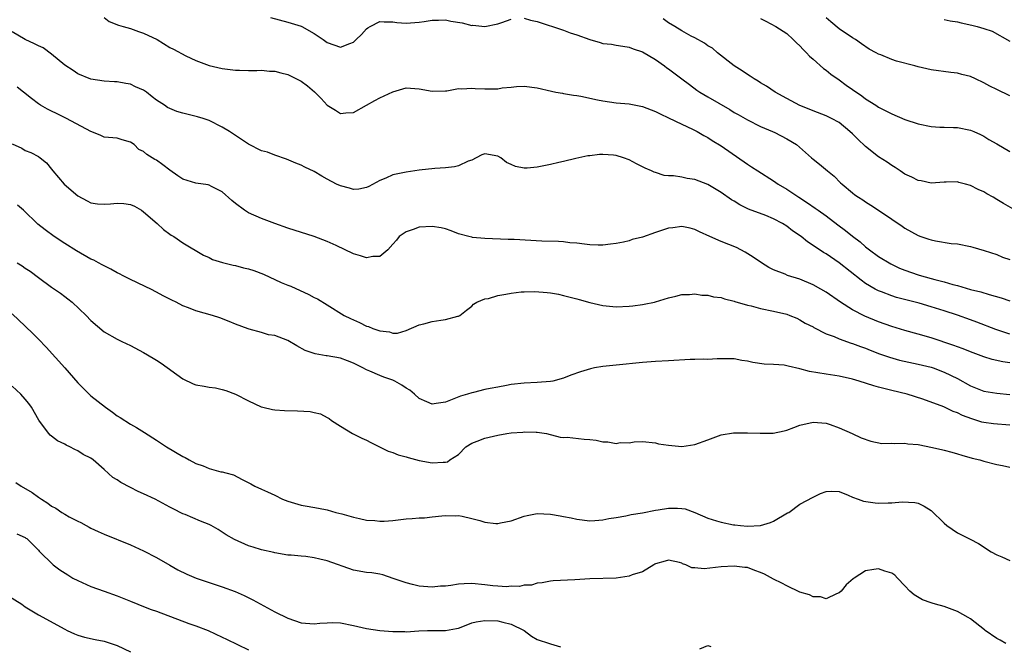
# Model space of a CAD drawing. Units: inches. Extents: x 2547000 to 2550000, y 1536731 to 1539000.
# Drawn here: x 2548120 to 2548270, y 1538687 to 1538782 of the extents above; entities that cross this region are included whole.
import ezdxf

# ---------------------------------------------------------------- set-up
doc = ezdxf.new("R2010")
doc.units = ezdxf.units.IN
doc.header["$MEASUREMENT"] = 0
doc.layers.add('LD25471536_2ft', color=103, linetype='Continuous')

msp = doc.modelspace()

# ---------------------------------------------------------------- linework, layer by layer
at = {"layer": 'LD25471536_2ft'}
for points, elevation in [([(2548133, 1538782.36), (2548133.78, 1538781.78), (2548135.19, 1538781.19), (2548135.9, 1538781), (2548137, 1538780.68), (2548138.24, 1538780.24), (2548139, 1538780), (2548141.08, 1538779), (2548143, 1538777.78), (2548143.55, 1538777.55), (2548145.46, 1538776.54), (2548147, 1538775.83), (2548149, 1538775.04), (2548151, 1538774.61), (2548153, 1538774.36), (2548153.64, 1538774.36), (2548155, 1538774.3), (2548156.27, 1538774.27), (2548157, 1538774.33), (2548158.2, 1538774.2), (2548159, 1538774.21), (2548159.92, 1538773.92), (2548161, 1538773.69), (2548163, 1538772.66), (2548163.98, 1538771.98), (2548165.04, 1538771.04), (2548166.05, 1538770.05), (2548167, 1538768.99), (2548168.23, 1538768.23), (2548169, 1538767.77), (2548169.83, 1538767.83), (2548171, 1538767.88), (2548173, 1538769.01), (2548174.26, 1538769.74), (2548175, 1538770.14), (2548177, 1538771.03), (2548179, 1538771.63), (2548181, 1538771.51), (2548183, 1538771.15), (2548185, 1538771.19), (2548185.21, 1538771.21), (2548187, 1538771.55), (2548187.51, 1538771.51), (2548189, 1538771.61), (2548189.54, 1538771.54), (2548191, 1538771.48), (2548191.51, 1538771.51), (2548193, 1538771.52), (2548193.64, 1538771.64), (2548195, 1538771.78), (2548195.85, 1538771.85), (2548197, 1538771.9), (2548199, 1538771.64), (2548201.14, 1538771.14), (2548201.84, 1538771), (2548202.82, 1538770.82), (2548203, 1538770.8), (2548204.53, 1538770.53), (2548205, 1538770.48), (2548205.62, 1538770.38), (2548208.16, 1538769.84), (2548209, 1538769.65), (2548211, 1538769.37), (2548213, 1538769.21), (2548215, 1538768.81), (2548217, 1538768.05), (2548217.69, 1538767.69), (2548219, 1538767.11), (2548221, 1538766.13), (2548222.62, 1538765.38), (2548223.35, 1538765), (2548224.39, 1538764.39), (2548225, 1538764.09), (2548225.65, 1538763.65), (2548227, 1538762.82), (2548231, 1538760.04), (2548231.63, 1538759.63), (2548232.57, 1538759), (2548235, 1538757.49), (2548235.69, 1538757), (2548237, 1538756.22), (2548238.82, 1538755), (2548240.15, 1538754.15), (2548241.35, 1538753.35), (2548241.8, 1538753), (2548243, 1538752.14), (2548244.77, 1538750.77), (2548245.93, 1538749.94), (2548247, 1538749.08), (2548248.18, 1538748.18), (2548249, 1538747.45), (2548249.59, 1538747), (2548251, 1538745.97), (2548252.84, 1538744.84), (2548254.2, 1538744.21), (2548255, 1538743.87), (2548257, 1538743.16), (2548257.54, 1538743), (2548259.55, 1538742.45), (2548261, 1538742.09), (2548262.28, 1538741.72), (2548263, 1538741.54), (2548265, 1538740.96), (2548266.57, 1538740.57), (2548267.84, 1538740.16), (2548269.68, 1538739.68), (2548271, 1538739.2)], 8766), ([(2548158.35, 1538782.35), (2548161, 1538781.63), (2548163, 1538781.06), (2548163.14, 1538781), (2548165, 1538779.92), (2548166.37, 1538779), (2548167, 1538778.55), (2548169, 1538777.84), (2548170.43, 1538778.43), (2548171, 1538778.62), (2548171.38, 1538779), (2548172.22, 1538779.78), (2548173, 1538780.65), (2548173.2, 1538780.8), (2548173.52, 1538781), (2548175, 1538781.76), (2548175.69, 1538781.69), (2548177, 1538781.7), (2548177.62, 1538781.62), (2548179, 1538781.51), (2548181, 1538781.67), (2548181.77, 1538781.77), (2548183, 1538781.96), (2548183.94, 1538781.94), (2548185, 1538781.99), (2548185.82, 1538781.82), (2548187.55, 1538781.55), (2548189, 1538781.17), (2548189.18, 1538781.18), (2548191, 1538780.97), (2548193, 1538781.4), (2548193.58, 1538781.58), (2548195, 1538782.1)], 8764), ([(2548197, 1538782.24), (2548197.97, 1538781.97), (2548199, 1538781.77), (2548203, 1538780.43), (2548204.01, 1538780.01), (2548205, 1538779.72), (2548207, 1538779), (2548208.57, 1538778.57), (2548209, 1538778.43), (2548210.29, 1538778.29), (2548211, 1538778.14), (2548212.02, 1538778.02), (2548213, 1538777.83), (2548213.6, 1538777.6), (2548215, 1538777.15), (2548217, 1538775.98), (2548218.37, 1538775), (2548218.72, 1538774.72), (2548219, 1538774.55), (2548221.03, 1538773.03), (2548222.16, 1538772.16), (2548223.32, 1538771.32), (2548223.78, 1538771), (2548225, 1538770.26), (2548228.34, 1538768.34), (2548229, 1538767.91), (2548229.59, 1538767.59), (2548231, 1538766.76), (2548233, 1538765.77), (2548234.82, 1538765), (2548235.16, 1538764.84), (2548237, 1538763.91), (2548238.49, 1538763), (2548240.78, 1538761), (2548241, 1538760.79), (2548242.01, 1538760.01), (2548243.21, 1538759), (2548244.2, 1538758.2), (2548245.2, 1538757.2), (2548245.42, 1538757), (2548247, 1538755.67), (2548247.38, 1538755.38), (2548247.91, 1538755), (2548248.59, 1538754.59), (2548249, 1538754.28), (2548249.79, 1538753.79), (2548252.21, 1538752.21), (2548253, 1538751.63), (2548254.58, 1538750.58), (2548255, 1538750.28), (2548257, 1538749.15), (2548257.42, 1538749), (2548258.62, 1538748.62), (2548259, 1538748.48), (2548259.67, 1538748.33), (2548262.04, 1538747.96), (2548263, 1538747.87), (2548265, 1538747.49), (2548265.37, 1538747.37), (2548267.1, 1538746.9), (2548269, 1538746.27), (2548269.88, 1538745.88), (2548271, 1538745.51)], 8764), ([(2548271.78, 1538753), (2548270.03, 1538754.03), (2548269, 1538754.67), (2548268.43, 1538755), (2548267.49, 1538755.49), (2548267, 1538755.79), (2548266.16, 1538756.16), (2548265, 1538756.78), (2548264.21, 1538757), (2548263.24, 1538757.24), (2548263, 1538757.32), (2548261.28, 1538757.28), (2548261, 1538757.29), (2548259, 1538757.14), (2548257.47, 1538757.47), (2548257, 1538757.54), (2548256.05, 1538758.05), (2548255, 1538758.53), (2548254.28, 1538759), (2548253.52, 1538759.52), (2548253, 1538759.82), (2548252.31, 1538760.31), (2548251, 1538761.17), (2548249, 1538762.73), (2548247.83, 1538763.83), (2548247, 1538764.66), (2548246.63, 1538765), (2548245, 1538766.35), (2548243.8, 1538767), (2548243, 1538767.41), (2548241, 1538768.14), (2548240.4, 1538768.4), (2548239, 1538768.94), (2548237, 1538770.02), (2548235.26, 1538771), (2548233.91, 1538771.91), (2548233, 1538772.42), (2548232.65, 1538772.65), (2548232.05, 1538773), (2548231.44, 1538773.44), (2548231, 1538773.69), (2548230.22, 1538774.22), (2548229.01, 1538775), (2548226.44, 1538777), (2548225.67, 1538777.67), (2548225, 1538778.07), (2548224.47, 1538778.47), (2548223, 1538779.27), (2548222.46, 1538779.54), (2548221, 1538780.36), (2548219.96, 1538781), (2548219, 1538781.56), (2548218.16, 1538782.16)], 8762), ([(2548233, 1538782.22), (2548233.79, 1538781.79), (2548235.36, 1538781), (2548237, 1538779.93), (2548237.99, 1538779), (2548238.49, 1538778.49), (2548239, 1538778.07), (2548239.49, 1538777.49), (2548240.02, 1538777), (2548240.46, 1538776.46), (2548241, 1538776.01), (2548242.58, 1538774.58), (2548243, 1538774.33), (2548243.74, 1538773.74), (2548245, 1538772.85), (2548246.06, 1538772.06), (2548247, 1538771.39), (2548248.43, 1538770.43), (2548249, 1538769.99), (2548250.58, 1538769), (2548251, 1538768.72), (2548253, 1538767.69), (2548255, 1538766.84), (2548257, 1538766.15), (2548259, 1538765.75), (2548260.33, 1538765.67), (2548261, 1538765.67), (2548262.41, 1538765.59), (2548263, 1538765.62), (2548265, 1538765.21), (2548265.51, 1538765), (2548266.53, 1538764.53), (2548267, 1538764.28), (2548267.78, 1538763.78), (2548269, 1538763.11), (2548271, 1538761.96)], 8760), ([(2548271, 1538770.45), (2548269, 1538771.39), (2548267.93, 1538771.93), (2548267, 1538772.43), (2548265.73, 1538773), (2548265, 1538773.36), (2548263.69, 1538773.69), (2548263, 1538773.89), (2548262, 1538774), (2548259, 1538774.41), (2548257, 1538774.85), (2548256.51, 1538775), (2548253.72, 1538775.72), (2548253, 1538775.98), (2548251.33, 1538776.67), (2548251, 1538776.78), (2548250.61, 1538777), (2548249.55, 1538777.55), (2548248.38, 1538778.38), (2548247.46, 1538779), (2548247, 1538779.29), (2548245, 1538780.65), (2548243.73, 1538781.73), (2548243, 1538782.3)], 8758), ([(2548261, 1538782.06), (2548261.88, 1538781.87), (2548263, 1538781.72), (2548263.57, 1538781.57), (2548265.21, 1538781.21), (2548265.99, 1538781), (2548267, 1538780.7), (2548268.28, 1538780.28), (2548271, 1538778.74)], 8756), ([(2548271, 1538734.15), (2548268.83, 1538734.83), (2548265.97, 1538735.97), (2548265, 1538736.33), (2548263, 1538737.04), (2548261, 1538737.69), (2548259, 1538738.31), (2548257.16, 1538738.84), (2548253.72, 1538739.72), (2548253, 1538739.97), (2548251.41, 1538740.59), (2548251, 1538740.74), (2548250.49, 1538741), (2548249, 1538741.87), (2548248.34, 1538742.34), (2548245, 1538744.98), (2548243, 1538746.35), (2548242.58, 1538746.58), (2548241, 1538747.66), (2548240.18, 1538748.18), (2548239.19, 1538749), (2548237.9, 1538749.9), (2548237, 1538750.61), (2548236.37, 1538751), (2548235, 1538751.71), (2548233.81, 1538752.19), (2548231.19, 1538753.19), (2548229.84, 1538753.84), (2548229, 1538754.37), (2548228.6, 1538754.6), (2548227, 1538755.69), (2548225, 1538756.93), (2548223, 1538757.69), (2548221.85, 1538757.85), (2548221, 1538758.03), (2548219.76, 1538758.24), (2548219, 1538758.26), (2548218.31, 1538758.31), (2548217, 1538758.74), (2548216.79, 1538758.79), (2548216.39, 1538759), (2548215.41, 1538759.41), (2548215, 1538759.64), (2548214.09, 1538760.09), (2548213, 1538760.69), (2548212.14, 1538761), (2548211, 1538761.34), (2548210.61, 1538761.39), (2548209, 1538761.52), (2548208.49, 1538761.51), (2548207, 1538761.32), (2548206.72, 1538761.28), (2548204.88, 1538760.88), (2548203, 1538760.44), (2548202.29, 1538760.29), (2548201, 1538759.99), (2548199, 1538759.59), (2548197.44, 1538759.44), (2548197, 1538759.42), (2548195.68, 1538759.68), (2548195, 1538759.96), (2548194.3, 1538760.3), (2548193.44, 1538761), (2548193, 1538761.27), (2548191, 1538761.6), (2548190.55, 1538761.45), (2548189.7, 1538761), (2548189, 1538760.65), (2548188.46, 1538760.46), (2548187, 1538759.78), (2548186.37, 1538759.63), (2548185, 1538759.48), (2548183.37, 1538759.37), (2548181, 1538759.11), (2548179, 1538758.82), (2548178.75, 1538758.75), (2548177, 1538758.4), (2548175.92, 1538757.92), (2548175, 1538757.55), (2548173.35, 1538756.65), (2548173, 1538756.48), (2548171.79, 1538756.21), (2548171, 1538756.15), (2548170.38, 1538756.38), (2548169, 1538756.71), (2548168.42, 1538757), (2548167, 1538757.76), (2548166.18, 1538758.18), (2548165, 1538758.9), (2548163.56, 1538759.55), (2548163, 1538759.89), (2548162.19, 1538760.19), (2548160.78, 1538760.78), (2548159, 1538761.41), (2548157.87, 1538761.87), (2548157, 1538762.06), (2548155, 1538763.06), (2548153, 1538764.4), (2548152.08, 1538765), (2548151, 1538765.66), (2548149, 1538766.67), (2548148.07, 1538767), (2548147.24, 1538767.24), (2548145, 1538767.78), (2548144.06, 1538768.06), (2548143, 1538768.52), (2548142.68, 1538768.68), (2548142.22, 1538769), (2548141, 1538769.79), (2548140.3, 1538770.3), (2548139.44, 1538771), (2548139, 1538771.29), (2548137.81, 1538771.81), (2548137, 1538772.22), (2548136.3, 1538772.3), (2548135, 1538772.58), (2548134.58, 1538772.58), (2548133, 1538772.65), (2548131, 1538772.95), (2548129, 1538773.77), (2548128.28, 1538774.28), (2548127, 1538775.12), (2548125, 1538776.77), (2548123.73, 1538777.73), (2548123, 1538778.04), (2548122.38, 1538778.38), (2548120.96, 1538779), (2548119, 1538780.17)], 8768), ([(2548271, 1538729.75), (2548269.92, 1538729.92), (2548268.3, 1538730.3), (2548267, 1538730.7), (2548265, 1538731.44), (2548263.89, 1538731.89), (2548263, 1538732.21), (2548262.43, 1538732.43), (2548259, 1538733.56), (2548257, 1538734.15), (2548255, 1538734.7), (2548253, 1538735.3), (2548251, 1538736.01), (2548248.89, 1538736.89), (2548247, 1538737.85), (2548245.18, 1538739), (2548243, 1538740.54), (2548242.21, 1538741), (2548241, 1538741.66), (2548239, 1538742.49), (2548237.09, 1538743.09), (2548236.74, 1538743.26), (2548235, 1538743.96), (2548234.29, 1538744.29), (2548233.13, 1538745), (2548231.87, 1538745.87), (2548230.65, 1538746.65), (2548229.99, 1538747), (2548229.32, 1538747.32), (2548227, 1538748.26), (2548225.3, 1538749), (2548223.73, 1538749.73), (2548223, 1538750.1), (2548222.29, 1538750.29), (2548221, 1538750.56), (2548219.65, 1538750.35), (2548219, 1538750.3), (2548217, 1538749.64), (2548215, 1538748.93), (2548213.45, 1538748.55), (2548213, 1538748.36), (2548212.13, 1538748.13), (2548211, 1538747.94), (2548210.15, 1538747.85), (2548209, 1538747.7), (2548208.29, 1538747.71), (2548207, 1538747.75), (2548206.18, 1538747.82), (2548205, 1538747.99), (2548203.95, 1538748.05), (2548203, 1538748.18), (2548202.25, 1538748.25), (2548199.68, 1538748.32), (2548195.45, 1538748.55), (2548194.56, 1538748.56), (2548191, 1538748.7), (2548189.12, 1538748.88), (2548189, 1538748.89), (2548188.59, 1538749), (2548187, 1538749.44), (2548185.9, 1538749.9), (2548185, 1538750.17), (2548184.34, 1538750.34), (2548183, 1538750.56), (2548181, 1538750.44), (2548180.09, 1538750.09), (2548179, 1538749.74), (2548177.97, 1538749), (2548177.53, 1538748.47), (2548177, 1538747.82), (2548176.22, 1538747), (2548175, 1538745.99), (2548173.96, 1538745.96), (2548173, 1538745.77), (2548172.07, 1538746.07), (2548171, 1538746.38), (2548168.35, 1538747.65), (2548167, 1538748.27), (2548165, 1538749.02), (2548161, 1538750.29), (2548159, 1538750.98), (2548157, 1538751.73), (2548155, 1538752.63), (2548154.4, 1538753), (2548153, 1538754.02), (2548152.47, 1538754.47), (2548151, 1538755.83), (2548149.36, 1538756.64), (2548149, 1538756.84), (2548148.87, 1538756.87), (2548147, 1538757.14), (2548145, 1538757.75), (2548144.24, 1538758.24), (2548143, 1538759.11), (2548141.94, 1538759.94), (2548141, 1538760.62), (2548140.75, 1538760.75), (2548139.5, 1538761.5), (2548139, 1538761.96), (2548138.28, 1538762.28), (2548137.58, 1538763), (2548137, 1538763.4), (2548135.73, 1538763.73), (2548135, 1538763.97), (2548133, 1538764.15), (2548132.42, 1538764.42), (2548131, 1538764.98), (2548127.27, 1538767), (2548125.73, 1538767.73), (2548125, 1538768.12), (2548124.38, 1538768.38), (2548123.32, 1538769), (2548123, 1538769.22), (2548121.95, 1538770.05), (2548120.7, 1538771), (2548119.78, 1538771.78)], 8770), ([(2548119, 1538763.13), (2548120.46, 1538762.46), (2548121, 1538762.12), (2548121.83, 1538761.83), (2548123, 1538761.18), (2548123.27, 1538761), (2548124.23, 1538760.23), (2548125, 1538759.27), (2548125.18, 1538759), (2548126.91, 1538757), (2548129, 1538755.23), (2548130.42, 1538754.42), (2548131, 1538754.13), (2548131.98, 1538753.98), (2548133, 1538753.92), (2548134, 1538754), (2548135, 1538754.1), (2548136.02, 1538754.02), (2548137, 1538753.87), (2548137.62, 1538753.62), (2548138.68, 1538753), (2548139, 1538752.79), (2548141.07, 1538751), (2548142.07, 1538750.07), (2548143, 1538749.37), (2548143.22, 1538749.22), (2548143.64, 1538749), (2548145, 1538748.04), (2548148.16, 1538746.16), (2548149, 1538745.8), (2548149.51, 1538745.51), (2548151.04, 1538745.04), (2548152.65, 1538744.65), (2548153, 1538744.6), (2548154.26, 1538744.26), (2548155, 1538744.08), (2548155.81, 1538743.81), (2548157.26, 1538743.26), (2548159.97, 1538742.03), (2548161, 1538741.6), (2548161.45, 1538741.45), (2548164.2, 1538740.2), (2548165, 1538739.74), (2548165.5, 1538739.5), (2548167, 1538738.62), (2548169.58, 1538737), (2548170.52, 1538736.52), (2548171.91, 1538735.91), (2548173, 1538735.36), (2548173.3, 1538735.3), (2548173.94, 1538735), (2548175, 1538734.62), (2548176.49, 1538734.49), (2548177, 1538734.28), (2548177.69, 1538734.31), (2548179, 1538734.7), (2548181, 1538735.57), (2548181.72, 1538735.72), (2548183, 1538736.07), (2548184.28, 1538736.28), (2548185, 1538736.38), (2548186.87, 1538736.87), (2548187, 1538736.89), (2548187.21, 1538737), (2548188.21, 1538737.79), (2548189, 1538738.39), (2548189.29, 1538738.71), (2548189.81, 1538739), (2548191, 1538739.5), (2548191.56, 1538739.56), (2548193, 1538740.03), (2548194.22, 1538740.22), (2548195, 1538740.4), (2548196.56, 1538740.56), (2548197, 1538740.59), (2548198.63, 1538740.63), (2548200.5, 1538740.5), (2548201, 1538740.42), (2548202.21, 1538740.21), (2548203, 1538740.04), (2548203.81, 1538739.81), (2548205, 1538739.53), (2548205.4, 1538739.4), (2548207, 1538738.97), (2548209, 1538738.49), (2548211, 1538738.3), (2548213, 1538738.41), (2548213.53, 1538738.47), (2548215, 1538738.68), (2548215.29, 1538738.71), (2548216.84, 1538739), (2548217, 1538739.04), (2548219, 1538739.65), (2548220.09, 1538739.91), (2548221, 1538740.17), (2548222.17, 1538740.17), (2548223, 1538740.27), (2548224.07, 1538740.07), (2548225, 1538740.1), (2548225.82, 1538739.82), (2548227, 1538739.72), (2548227.5, 1538739.5), (2548229, 1538739.17), (2548229.11, 1538739.12), (2548231, 1538738.57), (2548231.56, 1538738.44), (2548233, 1538738.04), (2548235, 1538737.62), (2548237, 1538737.16), (2548237.46, 1538737), (2548238.55, 1538736.55), (2548239, 1538736.32), (2548239.83, 1538735.83), (2548241, 1538735.24), (2548241.14, 1538735.14), (2548243, 1538734.21), (2548244.23, 1538733.77), (2548245, 1538733.41), (2548246.79, 1538732.79), (2548247, 1538732.74), (2548248.24, 1538732.24), (2548249, 1538731.99), (2548249.69, 1538731.69), (2548251.15, 1538731.15), (2548252.63, 1538730.63), (2548254.2, 1538730.2), (2548257, 1538729.59), (2548259, 1538729.09), (2548259.28, 1538729), (2548261, 1538728.36), (2548263, 1538727.36), (2548265, 1538726.26), (2548267, 1538725.48), (2548269, 1538725.13), (2548271, 1538724.96)], 8772), ([(2548271, 1538720.27), (2548268.48, 1538720.48), (2548267, 1538720.67), (2548266.73, 1538720.73), (2548265.22, 1538721.22), (2548263.77, 1538721.77), (2548263, 1538722.17), (2548262.37, 1538722.37), (2548260.92, 1538723.08), (2548257.75, 1538724.25), (2548255.34, 1538725), (2548253, 1538725.54), (2548251, 1538726.05), (2548250.27, 1538726.27), (2548248.05, 1538727), (2548247, 1538727.3), (2548245, 1538727.73), (2548243, 1538728.03), (2548241.73, 1538728.27), (2548240.45, 1538728.45), (2548239, 1538728.85), (2548237.24, 1538729.24), (2548237, 1538729.33), (2548236.59, 1538729.41), (2548235, 1538729.54), (2548233.57, 1538729.57), (2548231.82, 1538729.82), (2548231, 1538730.03), (2548230.15, 1538730.15), (2548229, 1538730.39), (2548228.39, 1538730.39), (2548226.38, 1538730.38), (2548225, 1538730.29), (2548224.31, 1538730.31), (2548223, 1538730.26), (2548222.26, 1538730.26), (2548219, 1538730.08), (2548217, 1538729.97), (2548215, 1538729.83), (2548211, 1538729.41), (2548209, 1538729.19), (2548207.73, 1538729), (2548207.12, 1538728.88), (2548205.58, 1538728.42), (2548204.12, 1538727.88), (2548203, 1538727.43), (2548201.37, 1538727), (2548201, 1538726.92), (2548199, 1538726.76), (2548197, 1538726.68), (2548195, 1538726.46), (2548194.32, 1538726.32), (2548193, 1538726.09), (2548191.84, 1538725.84), (2548191, 1538725.69), (2548189.26, 1538725.26), (2548189, 1538725.21), (2548188.36, 1538725), (2548187.3, 1538724.7), (2548185, 1538723.77), (2548183.59, 1538723.59), (2548183, 1538723.49), (2548182.16, 1538723.84), (2548181, 1538724.35), (2548180.31, 1538725), (2548179.6, 1538725.6), (2548179, 1538725.92), (2548178.37, 1538726.37), (2548177.31, 1538727), (2548177, 1538727.14), (2548175.61, 1538727.61), (2548175, 1538727.85), (2548173.49, 1538728.51), (2548173, 1538728.69), (2548172.43, 1538729), (2548171, 1538729.72), (2548170.09, 1538730.09), (2548169, 1538730.47), (2548167, 1538730.84), (2548166.85, 1538730.85), (2548165.14, 1538731.15), (2548165, 1538731.19), (2548163.65, 1538731.65), (2548162.34, 1538732.34), (2548161, 1538733.16), (2548159, 1538733.92), (2548158.06, 1538734.06), (2548157, 1538734.38), (2548155.1, 1538734.9), (2548154.93, 1538734.93), (2548153, 1538735.66), (2548152.06, 1538736.06), (2548150.61, 1538736.61), (2548149.5, 1538737), (2548147, 1538737.69), (2548145.87, 1538738.13), (2548145, 1538738.44), (2548143.98, 1538739), (2548143.31, 1538739.31), (2548141.99, 1538739.99), (2548141, 1538740.54), (2548140.12, 1538741), (2548139.36, 1538741.36), (2548137.97, 1538742.03), (2548137, 1538742.47), (2548135.93, 1538743), (2548135.33, 1538743.33), (2548135, 1538743.5), (2548134.05, 1538744.05), (2548133, 1538744.53), (2548132.7, 1538744.7), (2548132.14, 1538745), (2548131.42, 1538745.42), (2548131, 1538745.58), (2548128.81, 1538746.81), (2548127, 1538747.94), (2548125.4, 1538749), (2548124.01, 1538750.01), (2548122.91, 1538750.91), (2548120.7, 1538753), (2548119.79, 1538753.79)], 8774), ([(2548119.77, 1538745), (2548120.52, 1538744.52), (2548121, 1538744.19), (2548121.72, 1538743.72), (2548123, 1538742.75), (2548125, 1538741.31), (2548125.46, 1538741), (2548126.36, 1538740.36), (2548127, 1538739.85), (2548127.5, 1538739.5), (2548128.12, 1538739), (2548130.26, 1538737), (2548131, 1538736.2), (2548133, 1538734.5), (2548135, 1538733.35), (2548135.7, 1538733), (2548137, 1538732.39), (2548139, 1538731.35), (2548140.47, 1538730.47), (2548141, 1538730.17), (2548141.71, 1538729.71), (2548145, 1538727.32), (2548146.58, 1538726.58), (2548147, 1538726.44), (2548148.23, 1538726.23), (2548149, 1538726.08), (2548149.97, 1538725.97), (2548151, 1538725.72), (2548151.57, 1538725.57), (2548153, 1538724.99), (2548155, 1538723.98), (2548156.91, 1538723.09), (2548157.18, 1538723), (2548158.66, 1538722.66), (2548159, 1538722.61), (2548160.5, 1538722.5), (2548162.47, 1538722.47), (2548164.37, 1538722.37), (2548165, 1538722.21), (2548165.99, 1538721.99), (2548167, 1538721.44), (2548167.27, 1538721.27), (2548167.63, 1538721), (2548169, 1538720.11), (2548170.84, 1538719), (2548172.29, 1538718.28), (2548173, 1538717.97), (2548173.63, 1538717.63), (2548176.3, 1538716.3), (2548177, 1538716.09), (2548177.78, 1538715.78), (2548179, 1538715.45), (2548179.33, 1538715.33), (2548181, 1538714.9), (2548183, 1538714.52), (2548184.65, 1538714.65), (2548185, 1538714.63), (2548185.31, 1538714.69), (2548185.69, 1538715), (2548187, 1538715.82), (2548188.13, 1538717), (2548189, 1538717.54), (2548189.86, 1538717.86), (2548191, 1538718.31), (2548193, 1538718.76), (2548194.37, 1538719), (2548195, 1538719.09), (2548196.78, 1538719.22), (2548197, 1538719.25), (2548198.8, 1538719.2), (2548199, 1538719.21), (2548200.39, 1538719), (2548202.46, 1538718.46), (2548203, 1538718.41), (2548203.57, 1538718.43), (2548206.14, 1538718.14), (2548207, 1538718.1), (2548207.98, 1538717.98), (2548209, 1538717.76), (2548209.76, 1538717.76), (2548211, 1538717.5), (2548211.63, 1538717.63), (2548213, 1538717.6), (2548213.76, 1538717.76), (2548215, 1538717.81), (2548217, 1538717.61), (2548217.45, 1538717.45), (2548219, 1538717.21), (2548221, 1538717.05), (2548223, 1538717.33), (2548225, 1538718.03), (2548227, 1538718.78), (2548228.9, 1538719.1), (2548229.11, 1538719.11), (2548231, 1538719.1), (2548232.95, 1538719.05), (2548234.94, 1538719.06), (2548236.61, 1538719.39), (2548237, 1538719.51), (2548238.09, 1538719.91), (2548239, 1538720.29), (2548241, 1538720.75), (2548243, 1538720.57), (2548243.61, 1538720.39), (2548245, 1538719.86), (2548246.98, 1538719.02), (2548248.35, 1538718.35), (2548249.82, 1538717.82), (2548251.49, 1538717.49), (2548253, 1538717.53), (2548253.46, 1538717.46), (2548255, 1538717.52), (2548255.45, 1538717.45), (2548257, 1538717.32), (2548257.27, 1538717.27), (2548258.95, 1538716.95), (2548260.58, 1538716.58), (2548261, 1538716.45), (2548262.16, 1538716.16), (2548263, 1538715.91), (2548263.69, 1538715.69), (2548265.26, 1538715.26), (2548266.42, 1538715), (2548267, 1538714.79), (2548269, 1538714.31), (2548269.85, 1538714.15), (2548271, 1538713.87)], 8776), ([(2548119, 1538737.23), (2548121, 1538735.38), (2548122.2, 1538734.2), (2548123, 1538733.38), (2548124.15, 1538732.15), (2548127.02, 1538729), (2548129, 1538726.72), (2548129.85, 1538725.85), (2548131, 1538724.76), (2548133.23, 1538723), (2548134.28, 1538722.28), (2548135, 1538721.71), (2548135.45, 1538721.45), (2548137, 1538720.43), (2548137.93, 1538719.93), (2548139.15, 1538719.15), (2548141, 1538718), (2548141.58, 1538717.58), (2548142.51, 1538717), (2548145, 1538715.53), (2548145.35, 1538715.35), (2548145.96, 1538715), (2548147, 1538714.45), (2548148.09, 1538714.09), (2548149, 1538713.66), (2548150.81, 1538713.19), (2548151, 1538713.16), (2548151.55, 1538713), (2548152.69, 1538712.69), (2548154.01, 1538711.99), (2548155.35, 1538711.35), (2548155.96, 1538711), (2548157, 1538710.54), (2548157.9, 1538710.1), (2548159, 1538709.6), (2548160.18, 1538709), (2548161, 1538708.68), (2548163, 1538708.11), (2548163.96, 1538707.96), (2548165.65, 1538707.65), (2548167, 1538707.38), (2548168.31, 1538707), (2548169.24, 1538706.76), (2548171, 1538706.25), (2548171.92, 1538706.08), (2548173, 1538705.82), (2548174.25, 1538705.75), (2548175, 1538705.66), (2548175.68, 1538705.68), (2548177, 1538705.77), (2548179, 1538706.01), (2548179.93, 1538706.07), (2548181, 1538706.18), (2548181.82, 1538706.18), (2548183, 1538706.3), (2548184.47, 1538706.47), (2548185, 1538706.5), (2548186.48, 1538706.48), (2548187, 1538706.51), (2548187.57, 1538706.43), (2548189, 1538706.07), (2548190.26, 1538705.74), (2548191, 1538705.52), (2548192.69, 1538705.31), (2548193, 1538705.29), (2548193.38, 1538705.38), (2548195, 1538705.71), (2548197, 1538706.43), (2548197.47, 1538706.53), (2548199, 1538706.82), (2548201, 1538706.74), (2548202.48, 1538706.48), (2548203, 1538706.37), (2548204.16, 1538706.16), (2548205, 1538705.95), (2548207, 1538705.71), (2548207.75, 1538705.75), (2548209, 1538705.86), (2548209.92, 1538706.08), (2548211, 1538706.22), (2548212.46, 1538706.46), (2548213.32, 1538706.68), (2548215, 1538706.95), (2548217, 1538707.35), (2548217.4, 1538707.4), (2548219, 1538707.66), (2548220.38, 1538707.62), (2548221, 1538707.61), (2548221.52, 1538707.52), (2548222.99, 1538706.99), (2548225, 1538706.13), (2548226.29, 1538705.71), (2548227, 1538705.51), (2548228.88, 1538705.12), (2548229.11, 1538705.11), (2548229.95, 1538705), (2548231, 1538704.91), (2548233, 1538705), (2548234.54, 1538705.46), (2548235, 1538705.68), (2548237.1, 1538706.9), (2548237.31, 1538707), (2548239, 1538708.22), (2548241, 1538709.32), (2548242.14, 1538709.86), (2548243, 1538710.18), (2548243.76, 1538710.24), (2548245, 1538710.15), (2548246.37, 1538709.63), (2548247, 1538709.33), (2548247.88, 1538709), (2548248.68, 1538708.68), (2548250.45, 1538708.45), (2548251, 1538708.39), (2548252.46, 1538708.46), (2548253, 1538708.43), (2548254.6, 1538708.6), (2548256.51, 1538708.51), (2548257, 1538708.42), (2548257.93, 1538707.93), (2548259, 1538707.28), (2548261, 1538705.34), (2548261.4, 1538705), (2548263, 1538703.88), (2548263.6, 1538703.6), (2548264.93, 1538702.93), (2548266.23, 1538702.23), (2548268.16, 1538701), (2548269, 1538700.52), (2548269.77, 1538700.23), (2548271, 1538699.68)], 8778), ([(2548270.4, 1538687), (2548269.53, 1538687.53), (2548269, 1538687.79), (2548267.25, 1538689), (2548267.12, 1538689.12), (2548265, 1538690.77), (2548264.62, 1538691), (2548263, 1538691.92), (2548261, 1538692.66), (2548259.66, 1538693), (2548259.15, 1538693.15), (2548259, 1538693.22), (2548257.68, 1538693.68), (2548256.42, 1538694.42), (2548255.73, 1538695), (2548255, 1538695.81), (2548253.89, 1538697), (2548253.44, 1538697.44), (2548253, 1538697.74), (2548251.96, 1538698.04), (2548251, 1538698.41), (2548250.29, 1538698.29), (2548249, 1538698.11), (2548247.29, 1538697), (2548247.13, 1538696.87), (2548246.06, 1538695.94), (2548245.27, 1538695), (2548245, 1538694.74), (2548244.58, 1538694.58), (2548243, 1538693.81), (2548242.14, 1538694.14), (2548241, 1538694.11), (2548240.46, 1538694.46), (2548239, 1538694.85), (2548237, 1538695.8), (2548236.23, 1538696.23), (2548235, 1538696.83), (2548233.59, 1538697.59), (2548233, 1538697.86), (2548232.12, 1538698.12), (2548231, 1538698.58), (2548230.59, 1538698.59), (2548229, 1538698.82), (2548227, 1538698.68), (2548224.42, 1538698.42), (2548223, 1538698.55), (2548222.53, 1538698.53), (2548221.64, 1538699), (2548221.14, 1538699.14), (2548221, 1538699.24), (2548220.64, 1538699.36), (2548219, 1538699.73), (2548218.46, 1538699.54), (2548217, 1538699.15), (2548216.91, 1538699.09), (2548216.73, 1538699), (2548215, 1538697.92), (2548213.47, 1538697.47), (2548213, 1538697.26), (2548211.02, 1538696.98), (2548207, 1538696.85), (2548204.72, 1538696.72), (2548201.43, 1538696.57), (2548201, 1538696.51), (2548199.73, 1538696.27), (2548199, 1538696.21), (2548198.1, 1538695.9), (2548197, 1538695.91), (2548196.29, 1538695.71), (2548195, 1538695.74), (2548194.32, 1538695.68), (2548193, 1538695.74), (2548192.2, 1538695.8), (2548191, 1538695.94), (2548189, 1538696.14), (2548187.87, 1538696.13), (2548187, 1538696.07), (2548185.84, 1538695.84), (2548185, 1538695.77), (2548184.24, 1538695.76), (2548183, 1538695.59), (2548182.32, 1538695.68), (2548181, 1538695.76), (2548179.97, 1538696.03), (2548179, 1538696.24), (2548177.06, 1538696.94), (2548175.48, 1538697.48), (2548175, 1538697.58), (2548173.78, 1538697.78), (2548173, 1538697.86), (2548171, 1538698.18), (2548167, 1538699.62), (2548165.85, 1538699.85), (2548165, 1538700.08), (2548163.73, 1538700.27), (2548163, 1538700.31), (2548161.52, 1538700.48), (2548161, 1538700.5), (2548159, 1538700.81), (2548158.86, 1538700.86), (2548157, 1538701.29), (2548155.69, 1538701.69), (2548155, 1538701.92), (2548152.85, 1538702.85), (2548151.6, 1538703.6), (2548151, 1538704), (2548150.38, 1538704.38), (2548149.33, 1538705), (2548149, 1538705.16), (2548147.67, 1538705.67), (2548145.34, 1538706.66), (2548145, 1538706.79), (2548143.51, 1538707.51), (2548143, 1538707.81), (2548140.78, 1538709), (2548139, 1538709.81), (2548138.19, 1538710.19), (2548137, 1538710.78), (2548135.54, 1538711.54), (2548135, 1538711.93), (2548134.32, 1538712.32), (2548133, 1538713.52), (2548131.34, 1538715), (2548131, 1538715.24), (2548129.83, 1538715.83), (2548129, 1538716.37), (2548128.55, 1538716.55), (2548127.76, 1538717), (2548127.23, 1538717.23), (2548127, 1538717.38), (2548125.9, 1538717.9), (2548125, 1538718.61), (2548124.77, 1538718.77), (2548124.57, 1538719), (2548123.31, 1538720.69), (2548123.04, 1538721.04), (2548121.94, 1538723), (2548121.56, 1538723.56), (2548121, 1538724.25), (2548120.3, 1538725), (2548119, 1538726.23)], 8780), ([(2548119.57, 1538711.57), (2548120.38, 1538711), (2548122.04, 1538710.04), (2548123, 1538709.32), (2548123.44, 1538709), (2548124.42, 1538708.42), (2548125, 1538707.95), (2548125.64, 1538707.64), (2548126.54, 1538707), (2548127, 1538706.72), (2548127.66, 1538706.34), (2548129, 1538705.66), (2548129.46, 1538705.46), (2548130.26, 1538705), (2548130.75, 1538704.75), (2548131, 1538704.6), (2548132.1, 1538704.1), (2548133, 1538703.67), (2548137, 1538702.07), (2548139, 1538701.16), (2548141, 1538700.1), (2548143, 1538698.94), (2548144.25, 1538698.25), (2548145.59, 1538697.59), (2548147.01, 1538697), (2548149, 1538696.32), (2548151, 1538695.68), (2548152.96, 1538694.96), (2548154.33, 1538694.33), (2548155.65, 1538693.65), (2548159, 1538691.85), (2548161, 1538690.86), (2548163, 1538690.18), (2548165, 1538690.01), (2548165.89, 1538690.12), (2548167, 1538690.19), (2548167.79, 1538690.21), (2548169, 1538690.18), (2548171, 1538689.79), (2548173, 1538689.29), (2548174.99, 1538688.99), (2548177, 1538688.84), (2548178.83, 1538688.83), (2548179, 1538688.81), (2548180.95, 1538688.95), (2548182.27, 1538689), (2548183.02, 1538689.02), (2548185, 1538689.01), (2548186.7, 1538689.3), (2548187, 1538689.38), (2548188.16, 1538689.84), (2548189, 1538690.15), (2548189.67, 1538690.33), (2548191, 1538690.52), (2548193, 1538690.46), (2548193.75, 1538690.25), (2548195, 1538689.98), (2548196.98, 1538689), (2548198.12, 1538688.12), (2548199, 1538687.62), (2548200.88, 1538687), (2548201, 1538686.95), (2548202.52, 1538686.52)], 8782), ([(2548119.72, 1538703.72), (2548121, 1538703.17), (2548121.09, 1538703.09), (2548121.23, 1538703), (2548123, 1538701.22), (2548123.09, 1538701.09), (2548125.22, 1538699), (2548126.26, 1538698.26), (2548127.48, 1538697.48), (2548128.25, 1538697), (2548129, 1538696.6), (2548131, 1538695.71), (2548133, 1538694.97), (2548135, 1538694.26), (2548137, 1538693.47), (2548138.12, 1538693), (2548139, 1538692.67), (2548140.19, 1538692.19), (2548141, 1538691.94), (2548145.93, 1538690.07), (2548147, 1538689.7), (2548148.84, 1538689), (2548151, 1538688.01), (2548151.67, 1538687.67), (2548155, 1538686.08)], 8784), ([(2548116.58, 1538695.42), (2548120.45, 1538693), (2548121, 1538692.63), (2548123, 1538691.41), (2548127, 1538689.2), (2548127.38, 1538689), (2548128.5, 1538688.5), (2548129, 1538688.31), (2548130, 1538688), (2548131.63, 1538687.63), (2548133, 1538687.4), (2548135, 1538686.74), (2548137, 1538685.78)], 8786), ([(2548223.78, 1538686.22), (2548225, 1538686.72), (2548225.41, 1538686.59)], 8782)]:
    msp.add_lwpolyline(points, dxfattribs=dict(at, elevation=elevation))

doc.saveas('drawing.dxf')
